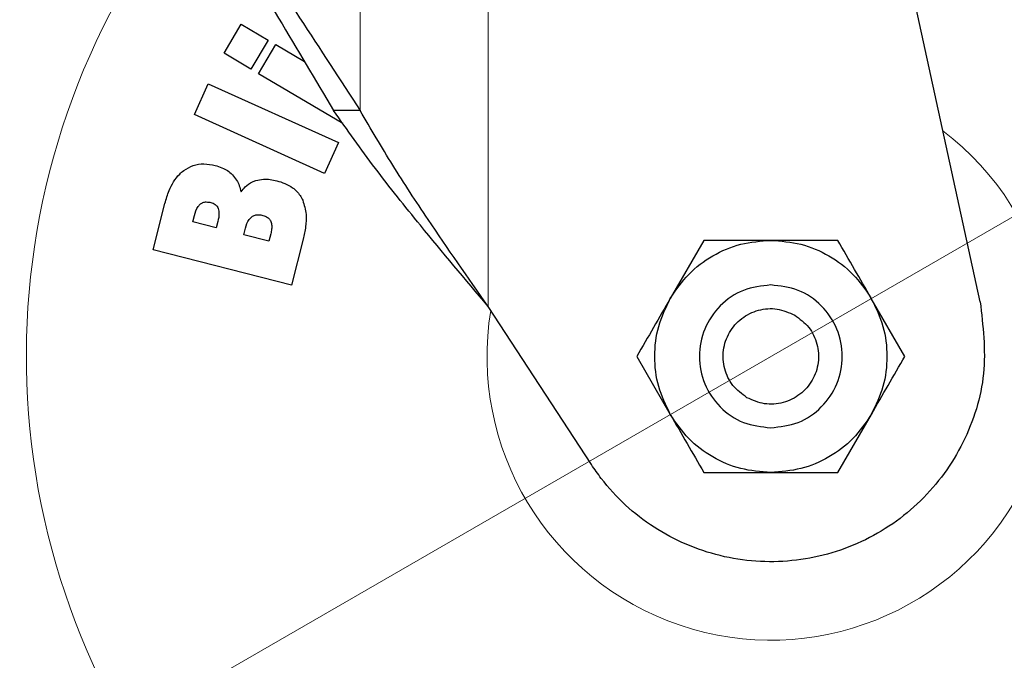
# Model space of a CAD drawing. Units: millimetres. Extents: x 0 to 210, y 0 to 297.
# Drawn here: x 129 to 131, y 195 to 197 of the extents above; entities that cross this region are included whole.
import ezdxf

# ---------------------------------------------------------------- set-up
doc = ezdxf.new("R2010")
doc.units = ezdxf.units.MM
doc.styles.add('SLDTEXTSTYLE0', font='TXT', dxfattribs={"width": 0.75})
doc.dimstyles.new('SLDDIMSTYLE5', dxfattribs={"dimtxt": 3.5, "dimasz": 3.302, "dimexe": 0, "dimexo": 0.0625, "dimgap": 0.875, "dimtad": 1, "dimlfac": 20, "dimrnd": 1e-09, "dimzin": 12, "dimdsep": 46, "dimtxsty": 'SLDTEXTSTYLE0', "dimsah": 1, "dimcen": 0, "dimadec": 0, "dimazin": 3, "dimtfac": 1, "dimtmove": 0, "dimatfit": 3, "dimfxl": 1, "dimfrac": 2, "dimtolj": 1, "dimtzin": 12, "dimarcsym": 0})
doc.dimstyles.new('SLDDIMSTYLE6', dxfattribs={"dimtxt": 3.5, "dimasz": 3.302, "dimexe": 0, "dimexo": 0.0625, "dimgap": 0.875, "dimtad": 1, "dimdec": 0, "dimlfac": 20, "dimrnd": 1e-09, "dimzin": 12, "dimdsep": 46, "dimtxsty": 'SLDTEXTSTYLE0', "dimsah": 1, "dimcen": 0.09, "dimadec": 0, "dimazin": 3, "dimtol": 1, "dimtp": 3, "dimtm": 3, "dimtfac": 1, "dimtdec": 0, "dimtmove": 0, "dimatfit": 0, "dimfxl": 1, "dimfrac": 2, "dimtolj": 1, "dimarcsym": 0})

# ---------------------------------------------------------------- blocks, each defined once
blk = doc.blocks.new('_D_5')
at = {"color": 7, "linetype": 'Continuous', "lineweight": 0}
for p, q in [((133.4127, 197.6625), (138.912, 200.8375)), ((128, 194.5375), (133.4127, 197.6625)), ((128, 194.5375), (113.6469, 186.2507))]:
    blk.add_line(p, q, dxfattribs=at)
at = {"color": 7, "linetype": 'Continuous', "lineweight": 18}
for points in [[(133.4127, 197.6625), (136.5263, 198.8735), (136.0183, 199.7534)], [(128, 194.5375), (124.8864, 193.3264), (125.3944, 192.4465)]]:
    blk.add_solid(points, dxfattribs=at)
at = {"color": 7, "linetype": 'Continuous', "lineweight": 18, "char_height": 3.5, "attachment_point": 1, "rotation": 30, "style": 'SLDTEXTSTYLE0'}
for s, insert in [('125', (115.965, 192.7924)), ('%%c', (111.4205, 190.1069))]:
    blk.add_mtext(s, dxfattribs=dict(at, insert=insert))
blk = doc.blocks.new('_D_6')
at = {"color": 7, "linetype": 'Continuous', "lineweight": 0}
for p, q in [((169.8152, 201.975), (169.8152, 221.8566)), ((154.7314, 201.975), (170.8152, 201.975)), ((169.8152, 192.975), (169.8152, 201.975)), ((130.9446, 192.975), (170.8152, 192.975)), ((169.8152, 192.975), (169.8152, 186.625))]:
    blk.add_line(p, q, dxfattribs=at)
at = {"color": 7, "linetype": 'Continuous', "lineweight": 18}
for points in [[(169.8152, 201.975), (170.3232, 205.277), (169.3072, 205.277)], [(169.8152, 192.975), (169.3072, 189.673), (170.3232, 189.673)]]:
    blk.add_solid(points, dxfattribs=at)
at = {"color": 7, "linetype": 'Continuous', "lineweight": 18, "char_height": 3.5, "attachment_point": 1, "rotation": 90, "style": 'SLDTEXTSTYLE0'}
for s, insert in [('±3', (165.3035, 216.7281)), ('180', (165.3035, 207.6572))]:
    blk.add_mtext(s, dxfattribs=dict(at, insert=insert))

msp = doc.modelspace()

# ---------------------------------------------------------------- linework, layer by layer
at = {"color": 8, "linetype": 'Continuous', "lineweight": 18}
for p, q in [((129.55665, 196.78838), (129.55665, 200.05748)), ((129.91467, 200.05748), (129.91467, 196.24005))]:
    msp.add_line(p, q, dxfattribs=at)
at = {"color": 7, "linetype": 'Continuous', "lineweight": 25}
for p, q in [((131.29256, 196.25296), (130.46194, 200.05748)), ((129.17528, 196.94882), (129.22334, 197.03023)), ((129.22334, 197.03023), (129.2984, 196.98592)), ((129.2984, 196.98592), (129.25034, 196.90451)), ((129.27199, 196.89174), (129.32004, 196.97315)), ((129.32004, 196.97315), (129.40019, 196.92584)), ((129.25034, 196.90451), (129.17528, 196.94882)), ((129.50803, 196.75241), (129.27199, 196.89174)), ((129.09197, 196.77708), (129.13088, 196.86324)), ((129.13088, 196.86324), (129.49543, 196.69863)), ((129.45653, 196.61247), (129.09197, 196.77708)), ((129.55665, 196.78838), (129.48207, 196.78838)), ((129.49543, 196.69863), (129.45653, 196.61247)), ((128.97657, 196.39822), (129.00944, 196.52772)), ((129.08812, 196.47674), (129.09262, 196.49449)), ((129.15326, 196.46021), (129.08812, 196.47674)), ((129.15777, 196.47795), (129.15326, 196.46021)), ((129.23033, 196.44065), (129.23497, 196.45892)), ((129.30077, 196.42277), (129.23033, 196.44065)), ((129.30602, 196.44342), (129.30077, 196.42277)), ((129.39688, 196.42825), (129.36428, 196.29981)), ((130.51872, 196.42498), (130.42489, 196.26245)), ((130.894, 196.42498), (130.70639, 196.42498)), ((129.36428, 196.29981), (128.97657, 196.39822)), ((130.20397, 195.79696), (129.91467, 196.24005)), ((131.08164, 196.09998), (130.98782, 196.26248)), ((130.33109, 196.09998), (130.42491, 195.93748)), ((130.894, 195.77498), (130.98784, 195.9375)), ((130.51872, 195.77498), (130.70634, 195.77498))]:
    msp.add_line(p, q, dxfattribs=at)
for start, end in [(0, 91.14653), (133.98237, 0)]:
    msp.add_arc((130.70636, 196.09998), 3.125, start, end, dxfattribs=at)
at = {"color": 8, "linetype": 'Continuous', "lineweight": 18}
for centre, radius, start, end in [((130.70636, 196.09998), 3.06098, 134.2148, 90.90984), ((130.70729, 196.09924), 2.72021, 269.98059, 89.474), ((130.70636, 196.09998), 2.36701, 270.1692, 87.49845), ((130.70636, 196.09998), 2.33817, 270, 87.31142), ((130.70636, 196.09998), 2.08476, 140.43181, 85.43616), ((130.70636, 196.09998), 2.36701, 138.0313, 270.1692), ((130.70636, 196.09998), 2.33817, 138.19216, 270), ((130.70636, 196.09998), 0.79465, 170.68981, 52.69591)]:
    msp.add_arc(centre, radius, start, end, dxfattribs=at)
for points, knots in [([(130.70636, 193.63334), (130.80663, 193.63688), (131.01027, 193.64406), (131.31554, 193.70328), (131.59474, 193.79293), (131.84296, 193.90604), (132.05993, 194.03281), (132.26441, 194.18197), (132.4536, 194.35272), (132.62437, 194.54193), (132.77352, 194.74639), (132.90032, 194.96337), (133.01331, 195.21159), (133.10353, 195.49079), (133.16058, 195.79605), (133.17911, 196.09997), (133.16058, 196.40388), (133.10354, 196.70915), (133.01332, 196.98835), (132.90032, 197.23658), (132.77353, 197.45354), (132.62437, 197.65802), (132.45362, 197.84722), (132.26441, 198.01798), (132.05995, 198.16714), (131.84297, 198.29389), (131.59476, 198.4071), (131.31551, 198.49628), (131.03745, 198.55185), (130.86132, 198.55875), (130.78853, 198.5616)], [0, 0, 0, 0, 0.0392311, 0.0796788, 0.1212645, 0.1537722, 0.1862833, 0.2194827, 0.2526856, 0.285885, 0.3190879, 0.3515956, 0.3841068, 0.4256895, 0.4661379, 0.5053713, 0.5446016, 0.58505, 0.6266358, 0.6591435, 0.6916546, 0.724854, 0.7580569, 0.7912563, 0.8244592, 0.8569669, 0.889478, 0.9310608, 0.97151, 1, 1, 1, 1]), ([(130.70636, 193.37904), (130.59576, 193.38294), (130.37112, 193.39086), (130.03438, 193.45618), (129.7264, 193.55507), (129.45258, 193.67985), (129.21324, 193.81968), (128.98769, 193.98423), (128.77898, 194.17258), (128.59062, 194.38129), (128.42609, 194.60684), (128.28621, 194.84619), (128.16157, 195.12), (128.06205, 195.42798), (127.99912, 195.76472), (127.97868, 196.09997), (127.99912, 196.43522), (128.06204, 196.77197), (128.1616, 197.07991), (128.28613, 197.35384), (128.4264, 197.59279), (128.58303, 197.81097), (128.70384, 197.93947), (128.76052, 197.99976)], [0, 0, 0, 0, 0.052017, 0.1056471, 0.1607859, 0.2038884, 0.2469951, 0.2910147, 0.3350386, 0.3790583, 0.4230821, 0.4661846, 0.5092913, 0.5644264, 0.6180574, 0.6700772, 0.7220933, 0.7757244, 0.8308632, 0.8739657, 0.9170723, 0.961092, 1, 1, 1, 1]), ([(128.89655, 197.77138), (128.86096, 197.73324), (128.76746, 197.63307), (128.63972, 197.4531), (128.51228, 197.23671), (128.39946, 196.98832), (128.30918, 196.70918), (128.25215, 196.4039), (128.23362, 196.09999), (128.25214, 195.79607), (128.30919, 195.4908), (128.39941, 195.21161), (128.5124, 194.96338), (128.6392, 194.74641), (128.78836, 194.54193), (128.95911, 194.35274), (129.14831, 194.18198), (129.35278, 194.03282), (129.56976, 193.90605), (129.81798, 193.79293), (130.09718, 193.70329), (130.40244, 193.64406), (130.60609, 193.63688), (130.70636, 193.63334)], [0, 0, 0, 0, 0.0273866, 0.0719382, 0.115557, 0.1591805, 0.2149761, 0.2692498, 0.3218931, 0.3745323, 0.428806, 0.4846058, 0.5282246, 0.571848, 0.6163949, 0.6609466, 0.7054935, 0.7500451, 0.7936639, 0.8372873, 0.893083, 0.9473577, 1, 1, 1, 1])]:
    msp.add_open_spline(points, degree=3, knots=knots, dxfattribs=at)
at = {"color": 7, "linetype": 'Continuous', "lineweight": 25}
for points, knots in [([(128.70636, 198.09068), (128.76009, 198.00839), (128.87196, 197.83706), (129.0416, 197.57723), (129.21524, 197.31129), (129.38838, 197.04611), (129.50042, 196.87451), (129.55665, 196.78838)], [0, 0, 0, 0, 0.1854435, 0.3860923, 0.5877492, 0.7930779, 1, 1, 1, 1]), ([(128.70636, 198.09068), (128.75665, 198.00625), (128.85959, 197.83343), (129.01487, 197.57274), (129.17217, 197.30866), (129.32907, 197.04523), (129.43095, 196.87419), (129.48207, 196.78838)], [0, 0, 0, 0, 0.1907691, 0.3904792, 0.5910617, 0.7948325, 1, 1, 1, 1]), ([(129.91467, 196.24005), (129.85076, 196.31575), (129.74196, 196.44466), (129.59575, 196.62736), (129.52014, 196.73445), (129.48207, 196.78838)], [0, 0, 0, 0, 0.41398288, 0.70485528, 1, 1, 1, 1]), ([(129.91467, 196.24005), (129.85795, 196.32124), (129.76589, 196.45302), (129.64567, 196.63571), (129.58643, 196.73732), (129.55665, 196.78838)], [0, 0, 0, 0, 0.4439659, 0.7205456, 1, 1, 1, 1]), ([(129.06212, 196.62055), (129.07077, 196.6259), (129.08807, 196.6366), (129.11949, 196.64058), (129.13979, 196.63665), (129.15018, 196.63463)], [0, 0, 0, 0, 0.3281573, 0.6562112, 1, 1, 1, 1]), ([(129.15018, 196.63463), (129.15663, 196.63272), (129.16862, 196.62917), (129.18528, 196.62069), (129.1941, 196.61282), (129.19859, 196.60881)], [0, 0, 0, 0, 0.363259, 0.6756943, 1, 1, 1, 1]), ([(129.00944, 196.52772), (129.01306, 196.54023), (129.01918, 196.56138), (129.03343, 196.58926), (129.04734, 196.60818), (129.05828, 196.61734), (129.06212, 196.62055)], [0, 0, 0, 0, 0.3588855, 0.6065126, 0.8619205, 1, 1, 1, 1]), ([(129.19859, 196.60881), (129.20276, 196.60384), (129.21063, 196.59446), (129.21832, 196.57788), (129.2213, 196.56664), (129.22281, 196.56095)], [0, 0, 0, 0, 0.3574276, 0.6743662, 1, 1, 1, 1]), ([(129.22281, 196.56095), (129.22642, 196.5657), (129.2351, 196.57713), (129.25001, 196.58746), (129.26098, 196.59137), (129.26407, 196.59248)], [0, 0, 0, 0, 0.3384409, 0.8135801, 1, 1, 1, 1]), ([(129.26407, 196.59248), (129.2711, 196.59406), (129.28424, 196.59703), (129.30423, 196.59597), (129.31659, 196.59329), (129.32285, 196.59193)], [0, 0, 0, 0, 0.3617194, 0.6769283, 1, 1, 1, 1]), ([(129.32285, 196.59193), (129.33055, 196.58966), (129.34622, 196.58502), (129.36922, 196.57204), (129.3863, 196.55524), (129.39321, 196.54179), (129.39558, 196.53718)], [0, 0, 0, 0, 0.2553526, 0.5193642, 0.8351447, 1, 1, 1, 1]), ([(129.09262, 196.49449), (129.09501, 196.50346), (129.0983, 196.51577), (129.10701, 196.52473), (129.10937, 196.52716)], [0, 0, 0, 0, 0.728737, 1, 1, 1, 1]), ([(129.10937, 196.52716), (129.11157, 196.52856), (129.11646, 196.53168), (129.1267, 196.5331), (129.13401, 196.53166), (129.13821, 196.53084)], [0, 0, 0, 0, 0.2578778, 0.5742516, 1, 1, 1, 1]), ([(129.13821, 196.53084), (129.14229, 196.52945), (129.14906, 196.52716), (129.15582, 196.52039), (129.15789, 196.51583), (129.1588, 196.51384)], [0, 0, 0, 0, 0.460385, 0.7636155, 1, 1, 1, 1]), ([(129.39558, 196.53718), (129.39956, 196.52408), (129.4069, 196.49989), (129.40439, 196.46253), (129.39941, 196.43978), (129.39688, 196.42825)], [0, 0, 0, 0, 0.3679927, 0.6796348, 1, 1, 1, 1]), ([(129.1588, 196.51384), (129.15981, 196.50908), (129.16237, 196.49712), (129.1595, 196.48516), (129.15777, 196.47795)], [0, 0, 0, 0, 0.3979515, 1, 1, 1, 1]), ([(129.23497, 196.45892), (129.2375, 196.46761), (129.24109, 196.4799), (129.25028, 196.48848), (129.25297, 196.49099)], [0, 0, 0, 0, 0.7064449, 1, 1, 1, 1]), ([(129.25297, 196.49099), (129.25591, 196.49271), (129.26176, 196.49614), (129.27273, 196.49721), (129.27995, 196.49577), (129.28387, 196.49499)], [0, 0, 0, 0, 0.3141396, 0.627197, 1, 1, 1, 1]), ([(129.28387, 196.49499), (129.28852, 196.49341), (129.29606, 196.49084), (129.30315, 196.4838), (129.3053, 196.47948), (129.30611, 196.47786)], [0, 0, 0, 0, 0.5021599, 0.8127321, 1, 1, 1, 1]), ([(129.30611, 196.47786), (129.3072, 196.47405), (129.30922, 196.46704), (129.30859, 196.45526), (129.30695, 196.44773), (129.30602, 196.44342)], [0, 0, 0, 0, 0.3380199, 0.6217942, 1, 1, 1, 1]), ([(130.70639, 196.42498), (130.67495, 196.42498), (130.61136, 196.42498), (130.54983, 196.42498), (130.51872, 196.42498)], [0, 0, 0, 0, 0.4945087, 1, 1, 1, 1]), ([(130.98782, 196.26248), (130.9721, 196.28971), (130.94031, 196.34477), (130.90955, 196.39805), (130.894, 196.42498)], [0, 0, 0, 0, 0.49451073, 1, 1, 1, 1]), ([(131.29256, 196.25296), (131.30047, 196.18563), (131.31629, 196.05096), (131.25354, 195.85345), (131.13386, 195.68759), (130.9647, 195.57075), (130.76678, 195.51649), (130.56183, 195.53077), (130.37371, 195.61218), (130.26003, 195.71557), (130.21294, 195.78393), (130.20397, 195.79696)], [0, 0, 0, 0, 0.1214094, 0.2428643, 0.3642546, 0.4856711, 0.6071354, 0.7285336, 0.8499319, 0.9713968, 1, 1, 1, 1]), ([(130.42489, 196.26245), (130.40917, 196.23523), (130.37739, 196.18017), (130.34663, 196.1269), (130.33109, 196.09998)], [0, 0, 0, 0, 0.4945128, 1, 1, 1, 1]), ([(130.98784, 195.9375), (131.00355, 195.96473), (131.03534, 196.01978), (131.0661, 196.07305), (131.08164, 196.09998)], [0, 0, 0, 0, 0.4945128, 1, 1, 1, 1]), ([(130.42491, 195.93748), (130.44063, 195.91025), (130.47242, 195.85519), (130.50318, 195.80191), (130.51872, 195.77498)], [0, 0, 0, 0, 0.4945107, 1, 1, 1, 1]), ([(130.70634, 195.77498), (130.73778, 195.77498), (130.80137, 195.77498), (130.8629, 195.77498), (130.894, 195.77498)], [0, 0, 0, 0, 0.49450869, 1, 1, 1, 1])]:
    msp.add_open_spline(points, degree=3, knots=knots, dxfattribs=at)
for points in [[(130.42491, 196.26244), (130.44096, 196.28595), (130.47305, 196.33297), (130.54224, 196.38425), (130.62124, 196.41853), (130.67801, 196.42281), (130.70639, 196.42496)], [(130.70639, 196.42496), (130.73477, 196.42281), (130.79152, 196.41852), (130.8705, 196.38424), (130.93967, 196.33297), (130.97176, 196.28597), (130.9878, 196.26247)], [(130.70636, 196.29998), (130.68019, 196.29697), (130.62783, 196.29096), (130.56126, 196.24471), (130.51678, 196.1786), (130.50116, 196.09998), (130.51678, 196.02135), (130.56126, 195.95525), (130.62783, 195.909), (130.68019, 195.90298), (130.70636, 195.89998)], [(130.70636, 195.89998), (130.73254, 195.90298), (130.78489, 195.909), (130.85147, 195.95525), (130.89595, 196.02135), (130.91157, 196.09998), (130.89595, 196.1786), (130.85147, 196.24471), (130.78489, 196.29096), (130.73254, 196.29697), (130.70636, 196.29998)], [(130.42492, 195.93749), (130.41259, 195.96313), (130.38793, 196.01443), (130.37811, 196.09996), (130.38792, 196.1855), (130.41258, 196.23679), (130.42491, 196.26244)], [(130.9878, 196.26247), (131.00013, 196.23682), (131.0248, 196.18553), (131.03461, 196.09999), (131.0248, 196.01445), (131.00015, 195.96316), (130.98782, 195.93751)], [(130.63956, 195.98427), (130.62542, 195.99475), (130.59714, 196.01572), (130.57408, 196.06471), (130.57042, 196.11782), (130.58765, 196.16852), (130.62294, 196.20879), (130.67076, 196.23217), (130.72472, 196.23669), (130.75702, 196.22269), (130.77317, 196.21568)], [(130.77317, 196.21568), (130.78731, 196.2052), (130.81558, 196.18423), (130.83865, 196.13524), (130.84231, 196.08214), (130.82508, 196.03144), (130.78978, 195.99117), (130.74197, 195.96778), (130.68801, 195.96326), (130.65571, 195.97727), (130.63956, 195.98427)], [(130.70634, 195.775), (130.67796, 195.77715), (130.62121, 195.78144), (130.54223, 195.81571), (130.47306, 195.86698), (130.44097, 195.91399), (130.42492, 195.93749)], [(130.98782, 195.93751), (130.97177, 195.914), (130.93968, 195.86698), (130.87049, 195.8157), (130.79148, 195.78143), (130.73472, 195.77714), (130.70634, 195.775)]]:
    msp.add_open_spline(points, degree=3, dxfattribs=at)

# ---------------------------------------------------------------- dimensions: what is measured, and where the dimension line sits
at = {"color": 7, "linetype": 'Continuous', "lineweight": 18}
dim = msp.add_linear_dim(base=(169.81522, 201.97498), p1=(156.35636, 192.97498), p2=(153.73136, 201.97498), angle=90, dimstyle='SLDDIMSTYLE6', dxfattribs=at)
dim.commit()
dim.dimension.update_dxf_attribs({"geometry": '_D_6', "text_midpoint": (169.81522, 214.7569), "dimtype": 160})
dim = msp.add_diameter_dim_2p(p1=(128.00003, 194.53748), p2=(133.41269, 197.66248), dimstyle='SLDDIMSTYLE5', dxfattribs=at)
dim.commit()
dim.dimension.update_dxf_attribs({"geometry": '_D_5', "text_midpoint": (119.04692, 189.3684), "dimtype": 163})

doc.saveas('drawing.dxf')
